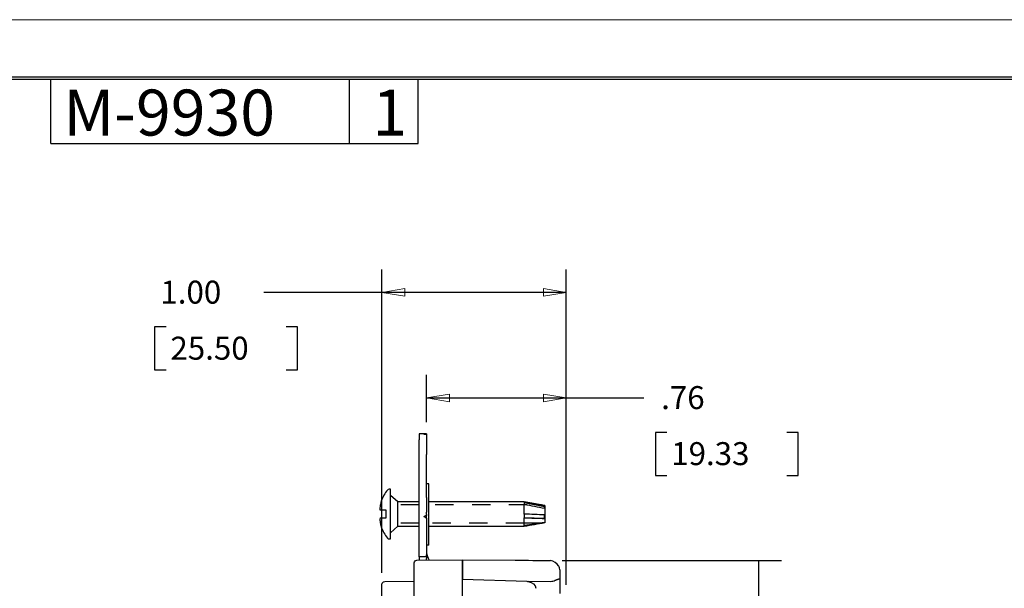
# Model space of a CAD drawing. Extents: x 0 to 17, y 0 to 11.
# Drawn here: x 6.3 to 11.6, y 7.9 to 11 of the extents above; entities that cross this region are included whole.
import ezdxf

# ---------------------------------------------------------------- set-up
doc = ezdxf.new("R2010")
doc.units = 0
doc.header["$MEASUREMENT"] = 0
doc.linetypes.add('DASHED', pattern=[0.75, 0.5, -0.25])
for name, color, linetype in [('BORDER', 7, 'Continuous'), ('DIMS', 7, 'Continuous'), ('GEOM', 7, 'Continuous')]:
    doc.layers.add(name, color=color, linetype=linetype)
doc.styles.add('blockfont', font='simplex.shx', dxfattribs={"bigfont": 'bigfont'})

msp = doc.modelspace()

# ---------------------------------------------------------------- linework, layer by layer
at = {"layer": 'BORDER', "color": 7, "linetype": 'Continuous', "lineweight": 0}
msp.add_line((17, 11), (0, 11), dxfattribs=at)
at = {"layer": 'BORDER', "color": 7, "linetype": 'Continuous'}
for p, q in [((16.6875, 10.6875), (0.3125, 10.6875)), ((0.3225, 10.6775), (16.6775, 10.6775)), ((6.4475, 10.3275), (6.4475, 10.6775)), ((8.0725, 10.3275), (8.0725, 10.6775)), ((8.4475, 10.3275), (8.4475, 10.6775)), ((6.4475, 10.3275), (8.4475, 10.3275))]:
    msp.add_line(p, q, dxfattribs=at)
at = {"layer": 'DIMS', "color": 7, "linetype": 'Continuous', "ltscale": 0.550127}
msp.add_line((8.2499, 7.9914), (8.2499, 9.6418), dxfattribs=at)
at = {"layer": 'DIMS', "color": 7, "linetype": 'Continuous', "lineweight": 0}
for p, q in [((8.2499, 7.9914), (8.2499, 9.6418)), ((9.2539, 9.5168), (9.2539, 9.6418)), ((9.2539, 9.6418), (9.2539, 7.9263)), ((7.6071, 9.5168), (8.2499, 9.5168)), ((8.3749, 9.5377), (8.2499, 9.5168)), ((8.2499, 9.5168), (8.3749, 9.4958)), ((8.2499, 9.5168), (9.2539, 9.5168)), ((8.3749, 9.4958), (8.3749, 9.5377)), ((9.2539, 9.5168), (9.1289, 9.5377)), ((9.1289, 9.5377), (9.1289, 9.4958)), ((9.1289, 9.4958), (9.2539, 9.5168)), ((7.0748, 9.3293), (7.0123, 9.3293)), ((7.0123, 9.3293), (7.0123, 9.0949)), ((7.7902, 9.3293), (7.7277, 9.3293)), ((7.7902, 9.0949), (7.7902, 9.3293)), ((7.0123, 9.0949), (7.0748, 9.0949)), ((7.7277, 9.0949), (7.7902, 9.0949)), ((8.4929, 8.8101), (8.4929, 9.068)), ((8.4929, 9.068), (8.4929, 8.943)), ((8.6179, 8.964), (8.4929, 8.943)), ((8.6179, 8.9221), (8.6179, 8.964)), ((9.2539, 8.943), (9.1289, 8.964)), ((9.1289, 8.964), (9.1289, 8.9221)), ((8.4929, 8.943), (8.6179, 8.9221)), ((8.4929, 8.943), (9.2539, 8.943)), ((9.1289, 8.9221), (9.2539, 8.943)), ((9.2539, 8.943), (9.6767, 8.943)), ((9.8017, 8.7555), (9.7392, 8.7555)), ((9.7392, 8.7555), (9.7392, 8.5212)), ((10.517, 8.7555), (10.4545, 8.7555)), ((10.517, 8.5212), (10.517, 8.7555)), ((9.7392, 8.5212), (9.8017, 8.5212)), ((10.4545, 8.5212), (10.517, 8.5212))]:
    msp.add_line(p, q, dxfattribs=at)
at = {"layer": 'DIMS', "color": 7, "linetype": 'Continuous', "ltscale": 0.57183}
msp.add_line((9.2539, 7.9263), (9.2539, 9.6418), dxfattribs=at)
at = {"layer": 'DIMS', "color": 7, "linetype": 'Continuous', "ltscale": 0.083333}
for p, q in [((7.8571, 9.5168), (7.6071, 9.5168)), ((9.4267, 8.943), (9.6767, 8.943))]:
    msp.add_line(p, q, dxfattribs=at)
at = {"layer": 'DIMS', "color": 7, "linetype": 'Continuous', "ltscale": 0.4656}
msp.add_line((9.2539, 9.5168), (7.8571, 9.5168), dxfattribs=at)
at = {"layer": 'DIMS', "color": 7, "linetype": 'Continuous', "ltscale": 0.078125}
for p, q in [((7.0123, 9.3293), (7.0123, 9.0949)), ((7.7902, 9.0949), (7.7902, 9.3293)), ((9.7392, 8.7555), (9.7392, 8.5212)), ((10.517, 8.5212), (10.517, 8.7555))]:
    msp.add_line(p, q, dxfattribs=at)
at = {"layer": 'DIMS', "color": 7, "linetype": 'Continuous', "ltscale": 0.020833}
for p, q in [((7.0748, 9.3293), (7.0123, 9.3293)), ((7.7902, 9.3293), (7.7277, 9.3293)), ((7.0123, 9.0949), (7.0748, 9.0949)), ((7.7277, 9.0949), (7.7902, 9.0949)), ((9.8017, 8.7555), (9.7392, 8.7555)), ((10.517, 8.7555), (10.4545, 8.7555)), ((9.7392, 8.5212), (9.8017, 8.5212)), ((10.4545, 8.5212), (10.517, 8.5212))]:
    msp.add_line(p, q, dxfattribs=at)
at = {"layer": 'DIMS', "color": 7, "linetype": 'Continuous', "ltscale": 0.085989}
msp.add_line((8.4929, 8.8101), (8.4929, 9.068), dxfattribs=at)
at = {"layer": 'DIMS', "color": 7, "linetype": 'Continuous', "ltscale": 0.38059}
msp.add_line((9.2539, 7.9263), (9.2539, 9.068), dxfattribs=at)
at = {"layer": 'DIMS', "color": 7, "linetype": 'Continuous', "ltscale": 0.311255}
msp.add_line((8.4929, 8.943), (9.4267, 8.943), dxfattribs=at)
at = {"layer": 'DIMS', "color": 7, "linetype": 'Continuous', "ltscale": 0.397993}
msp.add_line((9.2309, 8.0583), (10.4248, 8.0583), dxfattribs=at)
at = {"layer": 'DIMS', "color": 7, "linetype": 'Continuous', "ltscale": 0.346046}
msp.add_line((10.2998, 8.0583), (10.2998, 7.0202), dxfattribs=at)
at = {"layer": 'DIMS', "color": 7, "linetype": 'Continuous', "lineweight": 0}
for points in [[(8.2499, 9.5168), (8.3749, 9.5377), (8.3749, 9.4958), (8.2499, 9.5168)], [(9.2539, 9.5168), (9.1289, 9.4958), (9.1289, 9.5377), (9.2539, 9.5168)], [(8.4929, 8.943), (8.6179, 8.964), (8.6179, 8.9221), (8.4929, 8.943)], [(9.2539, 8.943), (9.1289, 8.9221), (9.1289, 8.964), (9.2539, 8.943)], [(10.2998, 8.0583), (10.3207, 7.9333), (10.2789, 7.9333), (10.2998, 8.0583)]]:
    msp.add_solid(points, dxfattribs=at)
at = {"layer": 'GEOM', "color": 7, "linetype": 'Continuous'}
for p, q in [((8.4929, 8.7476), (8.4529, 8.7476)), ((8.4529, 8.7476), (8.4529, 8.7139)), ((8.4929, 8.7476), (8.4929, 8.7456)), ((8.4929, 8.7445), (8.4929, 8.7456)), ((8.4929, 8.7445), (8.4929, 8.7139)), ((8.4529, 8.6344), (8.4529, 8.7139)), ((8.4929, 8.7139), (8.4929, 8.6344)), ((8.4529, 8.4007), (8.4529, 8.6344)), ((8.4929, 8.4007), (8.4929, 8.6344)), ((8.5059, 8.4761), (8.4929, 8.4761)), ((8.5059, 8.1411), (8.5059, 8.4761)), ((8.2969, 8.4463), (8.2896, 8.4463)), ((8.2969, 8.1758), (8.2969, 8.4463)), ((8.2466, 8.3817), (8.2466, 8.3796)), ((8.3373, 8.3771), (8.2969, 8.4126)), ((8.4529, 8.3771), (8.3373, 8.3771)), ((8.3373, 8.2451), (8.3373, 8.3771)), ((8.4529, 8.3212), (8.4529, 8.4007)), ((8.4929, 8.4007), (8.4929, 8.3212)), ((9.0249, 8.3771), (8.5059, 8.3771)), ((9.1354, 8.3507), (9.0241, 8.3715)), ((9.1369, 8.3583), (9.0249, 8.3771)), ((9.0249, 8.3771), (9.0249, 8.3737)), ((9.0249, 8.3106), (9.0249, 8.3644)), ((8.2729, 8.3321), (8.2395, 8.3321)), ((8.2729, 8.2901), (8.2729, 8.3321)), ((8.4529, 8.3077), (8.4529, 8.3212)), ((8.4929, 8.3077), (8.4929, 8.3212)), ((9.1354, 8.3507), (9.1362, 8.3544)), ((9.1354, 8.3428), (9.1354, 8.3507)), ((9.1369, 8.3583), (9.1369, 8.2638)), ((8.2397, 8.2901), (8.2729, 8.2901)), ((8.4529, 8.228), (8.4529, 8.3077)), ((8.4929, 8.3077), (8.4929, 8.3035)), ((8.4929, 8.2885), (8.4929, 8.3035)), ((8.4929, 8.2885), (8.4929, 8.228)), ((9.0244, 8.2923), (9.1354, 8.2887)), ((9.0249, 8.2481), (9.0249, 8.2906)), ((9.1354, 8.2887), (9.1354, 8.3064)), ((9.1354, 8.2887), (9.1362, 8.2872)), ((9.1364, 8.2637), (9.1362, 8.2648)), ((9.1364, 8.2637), (9.1369, 8.2638)), ((8.2466, 8.2425), (8.2466, 8.2405)), ((8.2969, 8.2096), (8.3373, 8.2451)), ((8.3373, 8.2451), (8.4529, 8.2451)), ((8.4529, 8.0886), (8.4529, 8.228)), ((8.4929, 8.228), (8.4929, 8.0886)), ((8.5059, 8.2451), (9.0244, 8.2451)), ((9.0238, 8.2482), (9.0244, 8.2451)), ((8.2896, 8.1758), (8.2969, 8.1758)), ((8.5059, 8.1411), (8.4929, 8.1411)), ((8.4259, 7.9626), (8.4259, 8.0454)), ((8.4408, 8.0604), (8.6879, 8.0626)), ((8.4529, 8.0786), (8.4529, 8.0886)), ((8.4929, 8.0786), (8.4529, 8.0786)), ((8.4529, 8.0786), (8.4529, 8.0686)), ((8.4529, 8.0686), (8.4529, 8.0605)), ((8.4929, 8.0786), (8.4929, 8.0886)), ((8.4929, 8.0786), (8.4929, 8.0686)), ((8.4929, 8.0609), (8.4929, 8.0686)), ((8.6879, 8.0626), (8.9746, 8.0601)), ((8.6879, 8.0626), (8.6879, 7.9626)), ((8.6879, 7.9626), (8.6879, 8.0626)), ((9.2179, 8.0082), (9.2179, 7.9584)), ((8.2648, 7.9439), (8.4259, 7.9453)), ((8.4259, 5.3326), (8.4259, 7.9626)), ((8.6879, 7.9626), (8.6879, 7.9565)), ((8.6879, 5.3326), (8.6879, 7.9626)), ((8.6879, 7.9565), (9.0383, 7.9451)), ((9.1683, 7.9432), (9.0461, 7.9436)), ((9.2179, 7.9584), (9.2179, 7.9575)), ((9.2179, 7.9575), (9.2179, 7.8792)), ((8.2499, 7.8536), (8.2499, 7.9289))]:
    msp.add_line(p, q, dxfattribs=at)
at = {"layer": 'GEOM', "color": 7, "linetype": 'DASHED', "ltscale": 0.038526}
msp.add_line((8.4529, 8.3615), (8.3373, 8.3615), dxfattribs=at)
at = {"layer": 'GEOM', "color": 7, "linetype": 'DASHED', "ltscale": 0.178169}
msp.add_line((9.0404, 8.3615), (8.5059, 8.3615), dxfattribs=at)
at = {"layer": 'GEOM', "color": 7, "linetype": 'DASHED', "ltscale": 0.007421}
msp.add_line((9.118, 8.3615), (9.0958, 8.3615), dxfattribs=at)
at = {"layer": 'GEOM', "color": 7, "linetype": 'DASHED', "ltscale": 0.03852}
msp.add_line((8.4529, 8.2607), (8.3373, 8.2607), dxfattribs=at)
at = {"layer": 'GEOM', "color": 7, "linetype": 'DASHED', "ltscale": 0.17281}
msp.add_line((9.0244, 8.2607), (8.5059, 8.2607), dxfattribs=at)
at = {"layer": 'GEOM', "color": 7, "linetype": 'DASHED', "ltscale": 0.0282}
msp.add_line((9.1089, 8.2607), (9.0244, 8.2607), dxfattribs=at)
at = {"layer": 'GEOM', "color": 7, "linetype": 'Continuous'}
for centre, radius, start, end in [((8.4444, 8.3111), 0.21, 141.5729, 160.3545), ((8.2896, 8.4338), 0.0125, 90, 141.5729), ((8.4444, 8.3111), 0.21, 199.6455, 218.4271), ((8.2896, 8.1883), 0.0125, 218.4271, 270), ((8.5179, 8.105), 0.025, 180, 186.9885), ((8.605, 8.1157), 0.1128, 186.9885, 209.015)]:
    msp.add_arc(centre, radius, start, end, dxfattribs=at)
at = {"layer": 'GEOM', "color": 7, "linetype": 'Continuous', "extrusion": (0, 0, -1)}
for centre in [(-8.4409, 8.0454), (-8.2649, 7.9289)]:
    msp.add_arc(centre, 0.015, 0, 89.5, dxfattribs=at)
for centre, major_axis, ratio, start_param, end_param in [((11.1137, 3.7447), (-4.3314, 4.3332), 0.577259, 0.492069, 0.495593), ((5.8446, 3.7494), (-4.3293, -4.3282), 0.577409, 2.649134, 2.652668), ((9.0133, 8.3111), (-0.009, -0.066), 0.096612, 3.448648, 3.757685), ((9.0133, 8.3111), (-0.0035, 0.066), 0.158781, 1.585329, 1.894366), ((9.1282, 8.31), (-0.0067, -0.0487), 0.0966, 3.548002, 3.96342), ((8.4779, 8.228), (-0.0693, -0.0693), 0.57735, 2.094395, 2.283011), ((8.4779, 8.228), (-0.0693, 0.0693), 0.57735, 1.047198, 1.235814), ((9.1282, 8.3115), (-0.0026, 0.0487), 0.158831, 1.684996, 2.100414), ((8.9741, 7.9601), (-4.8703, 0.0425), 0.020532, 1.57072, 1.610508), ((9.0379, 7.8451), (-0.0005, 0.1), 0.499962, 0.018803, 0.174563), ((9.0379, 7.9076), (-0.05, 0.0008), 0.731954, 1.722946, 3.129255), ((9.1679, 7.9932), (-0.0355, 0.0357), 0.987734, 3.401432, 3.92135)]:
    msp.add_ellipse(centre, major_axis=major_axis, ratio=ratio, start_param=start_param, end_param=end_param, dxfattribs=at)
at = {"layer": 'GEOM', "color": 7, "linetype": 'Continuous'}
for centre, major_axis, ratio, start_param, end_param in [((8.4447, 8.3112), (0.0576, -0.2019), 0.997983, 4.102659, 4.210864), ((8.4454, 8.3373), (-0.2062, 0.008), 0.739718, 6.201376, 6.370363), ((8.4454, 8.2834), (0.2062, 0.0076), 0.706864, 3.04381, 3.210269), ((8.4447, 8.311), (0.0576, 0.2019), 0.997983, 2.065015, 2.180526)]:
    msp.add_ellipse(centre, major_axis=major_axis, ratio=ratio, start_param=start_param, end_param=end_param, dxfattribs=at)
for points, degree in [([(9.1362, 8.3544), (9.0991, 8.3609), (9.062, 8.3673), (9.0249, 8.3737)], 3), ([(9.1362, 8.3063), (9.0991, 8.3077), (9.062, 8.3091), (9.0249, 8.3106)], 3), ([(9.1362, 8.2648), (9.0991, 8.2591), (9.062, 8.2536), (9.0249, 8.2481)], 3), ([(9.2179, 7.9575), (9.2132, 7.9571), (9.1931, 7.9497)], 2)]:
    msp.add_open_spline(points, degree=degree, dxfattribs=at)
for points, knots in [([(9.0249, 8.3644), (9.0435, 8.3609), (9.062, 8.3574), (9.0992, 8.3501), (9.1177, 8.3465), (9.1362, 8.3426)], [0, 0, 0, 0, 0.5, 0.5, 1, 1, 1, 1]), ([(9.0249, 8.2906), (9.0435, 8.29), (9.062, 8.2894), (9.0992, 8.2883), (9.1177, 8.2877), (9.1362, 8.2872)], [0, 0, 0, 0, 0.5, 0.5, 1, 1, 1, 1]), ([(9.0249, 8.2451), (9.0435, 8.2482), (9.062, 8.2513), (9.0992, 8.2579), (9.1177, 8.2612), (9.1362, 8.2648)], [0, 0, 0, 0, 0.5, 0.5, 1, 1, 1, 1]), ([(9.2179, 8.0082), (9.2154, 8.0243), (9.2105, 8.0345), (9.1844, 8.0556), (9.1684, 8.0583)], [0, 0, 0, 0, 0.25, 1, 1, 1, 1])]:
    msp.add_open_spline(points, degree=3, knots=knots, dxfattribs=at)

# ---------------------------------------------------------------- texts
at = {"layer": 'BORDER', "color": 7, "linetype": 'Continuous', "lineweight": 0, "style": 'blockfont'}
for s, p in [('M-9930', (6.5153, 10.3698)), ('1', (8.198, 10.3698))]:
    msp.add_text(s, height=0.25, dxfattribs=at).set_placement(p)
at = {"layer": 'DIMS', "color": 7, "linetype": 'Continuous', "lineweight": 0, "style": 'blockfont'}
for s, p in [('1.00', (7.0436, 9.4556)), ('25.50', (7.0982, 9.1509)), ('.76', (9.7704, 8.8818)), ('19.33', (9.8251, 8.5771))]:
    msp.add_text(s, height=0.125, dxfattribs=at).set_placement(p)

doc.saveas('drawing.dxf')
